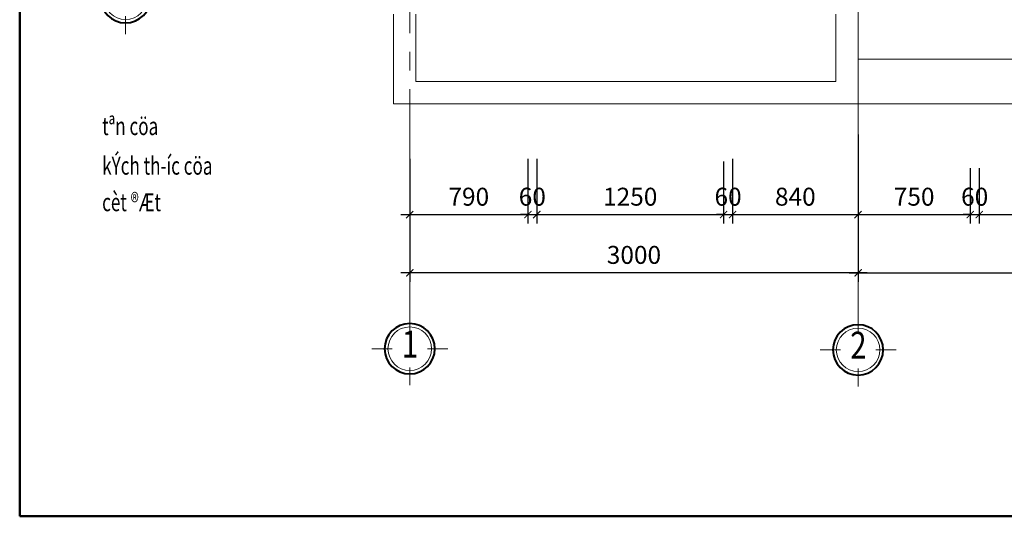
# Model space of a CAD drawing. Units: inches. Extents: x 359107 to 538225, y -58056 to 107301.
# Drawn here: x 442998 to 449586, y -27715 to -24393 of the extents above; entities that cross this region are included whole.
import ezdxf
from ezdxf.enums import TextEntityAlignment as Align

# ---------------------------------------------------------------- set-up
doc = ezdxf.new("R2010")
doc.units = ezdxf.units.IN
doc.header["$MEASUREMENT"] = 0
doc.linetypes.add('CENTER', pattern=[2, 1.25, -0.25, 0.25, -0.25])
doc.layers.get('0').update_dxf_attribs({"lineweight": 13})
for name, color, linetype, lineweight in [('1', 6, 'Continuous', 50), ('6', 9, 'Continuous', 13), ('8', 8, 'Continuous', 9), ('dac biet', 6, 'Continuous', 40), ('dim', 9, 'Continuous', 13), ('hacth', 8, 'Continuous', 9), ('KT', 4, 'Continuous', 15), ('text', 4, 'Continuous', 13), ('tim truc', 86, 'CENTER', 18)]:
    doc.layers.add(name, color=color, linetype=linetype, lineweight=lineweight)
doc.styles.add('So_dim', font='vnsimli.shx', dxfattribs={"width": 0.7})
doc.styles.add('vnah', font='VHARIALN.TTF', dxfattribs={"width": 0.8})
doc.styles.add('VnBlack', font='VHBLACK.TTF')
doc.dimstyles.new('1-60', dxfattribs={"dimscale": 0.6, "dimtxt": 200, "dimasz": 80, "dimexe": 100, "dimexo": 0, "dimgap": 100, "dimtad": 1, "dimdec": 0, "dimzin": 0, "dimdsep": 46, "dimtxsty": 'So_dim', "dimblk": 'ARCHTICK', "dimcen": 0, "dimdle": 100, "dimclrd": 8, "dimclre": 8, "dimclrt": 4, "dimadec": 0, "dimazin": 0, "dimtfac": 1, "dimtdec": 0, "dimtix": 1, "dimtofl": 0, "dimtmove": 2, "dimatfit": 3, "dimldrblk": 'ARCHTICK', "dimfxl": 1, "dimtolj": 1, "dimtzin": 0, "dimarcsym": 0})

# ---------------------------------------------------------------- blocks, each defined once
blk = doc.blocks.new('_ArchTick')
at = {"color": 0, "linetype": 'ByBlock', "const_width": 0.15}
blk.add_lwpolyline([(-0.5, -0.5), (0.5, 0.5)], dxfattribs=at)
blk = doc.blocks.new('*D760')
at = {"layer": 'Defpoints', "color": 0, "transparency": 16777216}
for p in [(448607.9, -25561), (453107.9, -25561), (453107.9, -26086.5)]:
    blk.add_point(p, dxfattribs=at)
at = {"layer": 'dim', "color": 8, "lineweight": -2, "transparency": 16777216}
for p, q in [((448607.9, -25561), (448607.9, -26146.5)), ((453107.9, -25561), (453107.9, -26146.5)), ((448547.9, -26086.5), (453167.9, -26086.5))]:
    blk.add_line(p, q, dxfattribs=at)
at = {"layer": 'dim', "color": 8, "lineweight": -2, "transparency": 16777216, "xscale": 48, "yscale": 48, "zscale": 48, "rotation": 180}
blk.add_blockref('_ArchTick', (448607.9, -26086.5), dxfattribs=at)
at = {"layer": 'dim', "color": 8, "lineweight": -2, "transparency": 16777216, "xscale": 48, "yscale": 48, "zscale": 48}
blk.add_blockref('_ArchTick', (453107.9, -26086.5), dxfattribs=at)
at = {"layer": 'dim', "color": 4, "transparency": 16777216, "insert": (451157.9, -25966.5), "char_height": 120, "attachment_point": 5, "style": 'So_dim'}
blk.add_mtext('\\A1;4500', dxfattribs=at)
blk = doc.blocks.new('*D761')
at = {"layer": 'Defpoints', "color": 0, "transparency": 16777216}
for p in [(445607.9, -25346.8), (448607.9, -25626), (445607.9, -26086.5)]:
    blk.add_point(p, dxfattribs=at)
at = {"layer": 'dim', "color": 8, "lineweight": -2, "transparency": 16777216}
for p, q in [((445607.9, -25346.8), (445607.9, -26146.5)), ((448607.9, -25626), (448607.9, -26146.5)), ((448667.9, -26086.5), (445547.9, -26086.5))]:
    blk.add_line(p, q, dxfattribs=at)
at = {"layer": 'dim', "color": 8, "lineweight": -2, "transparency": 16777216, "xscale": 48, "yscale": 48, "zscale": 48, "rotation": 180}
blk.add_blockref('_ArchTick', (445607.9, -26086.5), dxfattribs=at)
at = {"layer": 'dim', "color": 8, "lineweight": -2, "transparency": 16777216, "xscale": 48, "yscale": 48, "zscale": 48}
blk.add_blockref('_ArchTick', (448607.9, -26086.5), dxfattribs=at)
at = {"layer": 'dim', "color": 4, "transparency": 16777216, "insert": (447107.9, -25966.5), "char_height": 120, "attachment_point": 5, "style": 'So_dim'}
blk.add_mtext('\\A1;3000', dxfattribs=at)
blk = doc.blocks.new('truc dinh vi')
at = {"layer": 'dac biet'}
blk.add_circle((0, 0), 295, dxfattribs=at)
at = {"layer": 'hacth'}
for p, q in [((0, 218), (0, 428)), ((-445, 0), (-207, 0)), ((208, 0), (445, 0)), ((0, -223), (0, -425))]:
    blk.add_line(p, q, dxfattribs=at)
blk.add_circle((0, 0), 256, dxfattribs=at)
blk = doc.blocks.new('*D740')
at = {"layer": 'Defpoints', "color": 0, "transparency": 16777216}
for p in [(445607.9, -25324.7), (446397.9, -25324.7), (446397.9, -25697.2)]:
    blk.add_point(p, dxfattribs=at)
at = {"layer": 'dim', "color": 8, "lineweight": -2, "transparency": 16777216}
for p, q in [((445607.9, -25324.7), (445607.9, -25757.2)), ((446397.9, -25324.7), (446397.9, -25757.2)), ((445547.9, -25697.2), (446457.9, -25697.2))]:
    blk.add_line(p, q, dxfattribs=at)
at = {"layer": 'dim', "color": 8, "lineweight": -2, "transparency": 16777216, "xscale": 48, "yscale": 48, "zscale": 48, "rotation": 180}
blk.add_blockref('_ArchTick', (445607.9, -25697.2), dxfattribs=at)
at = {"layer": 'dim', "color": 8, "lineweight": -2, "transparency": 16777216, "xscale": 48, "yscale": 48, "zscale": 48}
blk.add_blockref('_ArchTick', (446397.9, -25697.2), dxfattribs=at)
at = {"layer": 'dim', "color": 4, "transparency": 16777216, "insert": (446002.9, -25577.2), "char_height": 120, "attachment_point": 5, "style": 'So_dim'}
blk.add_mtext('\\A1;790', dxfattribs=at)
blk = doc.blocks.new('*D741')
at = {"layer": 'Defpoints', "color": 0, "transparency": 16777216}
for p in [(446397.9, -25324.7), (446457.9, -25324.7), (446457.9, -25697.2)]:
    blk.add_point(p, dxfattribs=at)
at = {"layer": 'dim', "color": 8, "lineweight": -2, "transparency": 16777216}
for p, q in [((446397.9, -25324.7), (446397.9, -25757.2)), ((446457.9, -25324.7), (446457.9, -25757.2)), ((446397.9, -25697.2), (446349.9, -25697.2)), ((446457.9, -25697.2), (446505.9, -25697.2))]:
    blk.add_line(p, q, dxfattribs=at)
at = {"layer": 'dim', "color": 8, "lineweight": -2, "transparency": 16777216, "xscale": 48, "yscale": 48, "zscale": 48}
blk.add_blockref('_ArchTick', (446397.9, -25697.2), dxfattribs=at)
at = {"layer": 'dim', "color": 8, "lineweight": -2, "transparency": 16777216, "xscale": 48, "yscale": 48, "zscale": 48, "rotation": 180}
blk.add_blockref('_ArchTick', (446457.9, -25697.2), dxfattribs=at)
at = {"layer": 'dim', "color": 4, "transparency": 16777216, "insert": (446427.9, -25577.2), "char_height": 120, "attachment_point": 5, "style": 'So_dim'}
blk.add_mtext('\\A1;60', dxfattribs=at)
blk = doc.blocks.new('*D742')
at = {"layer": 'Defpoints', "color": 0, "transparency": 16777216}
for p in [(446457.9, -25324.7), (447707.9, -25342.2), (447707.9, -25697.2)]:
    blk.add_point(p, dxfattribs=at)
at = {"layer": 'dim', "color": 8, "lineweight": -2, "transparency": 16777216}
for p, q in [((446457.9, -25324.7), (446457.9, -25757.2)), ((447707.9, -25342.2), (447707.9, -25757.2)), ((446397.9, -25697.2), (447767.9, -25697.2))]:
    blk.add_line(p, q, dxfattribs=at)
at = {"layer": 'dim', "color": 8, "lineweight": -2, "transparency": 16777216, "xscale": 48, "yscale": 48, "zscale": 48, "rotation": 180}
blk.add_blockref('_ArchTick', (446457.9, -25697.2), dxfattribs=at)
at = {"layer": 'dim', "color": 8, "lineweight": -2, "transparency": 16777216, "xscale": 48, "yscale": 48, "zscale": 48}
blk.add_blockref('_ArchTick', (447707.9, -25697.2), dxfattribs=at)
at = {"layer": 'dim', "color": 4, "transparency": 16777216, "insert": (447082.9, -25577.2), "char_height": 120, "attachment_point": 5, "style": 'So_dim'}
blk.add_mtext('\\A1;1250', dxfattribs=at)
blk = doc.blocks.new('*D743')
at = {"layer": 'Defpoints', "color": 0, "transparency": 16777216}
for p in [(447707.9, -25342.2), (447767.9, -25325), (447767.9, -25697.2)]:
    blk.add_point(p, dxfattribs=at)
at = {"layer": 'dim', "color": 8, "lineweight": -2, "transparency": 16777216}
for p, q in [((447707.9, -25342.2), (447707.9, -25757.2)), ((447767.9, -25325), (447767.9, -25757.2)), ((447707.9, -25697.2), (447659.9, -25697.2)), ((447767.9, -25697.2), (447815.9, -25697.2))]:
    blk.add_line(p, q, dxfattribs=at)
at = {"layer": 'dim', "color": 8, "lineweight": -2, "transparency": 16777216, "xscale": 48, "yscale": 48, "zscale": 48}
blk.add_blockref('_ArchTick', (447707.9, -25697.2), dxfattribs=at)
at = {"layer": 'dim', "color": 8, "lineweight": -2, "transparency": 16777216, "xscale": 48, "yscale": 48, "zscale": 48, "rotation": 180}
blk.add_blockref('_ArchTick', (447767.9, -25697.2), dxfattribs=at)
at = {"layer": 'dim', "color": 4, "transparency": 16777216, "insert": (447737.9, -25577.2), "char_height": 120, "attachment_point": 5, "style": 'So_dim'}
blk.add_mtext('\\A1;60', dxfattribs=at)
blk = doc.blocks.new('*D744')
at = {"layer": 'Defpoints', "color": 0, "transparency": 16777216}
for p in [(448607.9, -25161.5), (447767.9, -25325), (448607.9, -25697.2)]:
    blk.add_point(p, dxfattribs=at)
at = {"layer": 'dim', "color": 8, "lineweight": -2, "transparency": 16777216}
for p, q in [((448607.9, -25161.5), (448607.9, -25757.2)), ((447767.9, -25325), (447767.9, -25757.2)), ((447707.9, -25697.2), (448667.9, -25697.2))]:
    blk.add_line(p, q, dxfattribs=at)
at = {"layer": 'dim', "color": 8, "lineweight": -2, "transparency": 16777216, "xscale": 48, "yscale": 48, "zscale": 48, "rotation": 180}
blk.add_blockref('_ArchTick', (447767.9, -25697.2), dxfattribs=at)
at = {"layer": 'dim', "color": 8, "lineweight": -2, "transparency": 16777216, "xscale": 48, "yscale": 48, "zscale": 48}
blk.add_blockref('_ArchTick', (448607.9, -25697.2), dxfattribs=at)
at = {"layer": 'dim', "color": 4, "transparency": 16777216, "insert": (448187.9, -25577.2), "char_height": 120, "attachment_point": 5, "style": 'So_dim'}
blk.add_mtext('\\A1;840', dxfattribs=at)
blk = doc.blocks.new('*D745')
at = {"layer": 'Defpoints', "color": 0, "transparency": 16777216}
for p in [(449357.9, -25385.6), (448607.9, -25459.3), (449357.9, -25697.2)]:
    blk.add_point(p, dxfattribs=at)
at = {"layer": 'dim', "color": 8, "lineweight": -2, "transparency": 16777216}
for p, q in [((449357.9, -25385.6), (449357.9, -25757.2)), ((448607.9, -25459.3), (448607.9, -25757.2)), ((448547.9, -25697.2), (449417.9, -25697.2))]:
    blk.add_line(p, q, dxfattribs=at)
at = {"layer": 'dim', "color": 8, "lineweight": -2, "transparency": 16777216, "xscale": 48, "yscale": 48, "zscale": 48, "rotation": 180}
blk.add_blockref('_ArchTick', (448607.9, -25697.2), dxfattribs=at)
at = {"layer": 'dim', "color": 8, "lineweight": -2, "transparency": 16777216, "xscale": 48, "yscale": 48, "zscale": 48}
blk.add_blockref('_ArchTick', (449357.9, -25697.2), dxfattribs=at)
at = {"layer": 'dim', "color": 4, "transparency": 16777216, "insert": (448982.9, -25577.2), "char_height": 120, "attachment_point": 5, "style": 'So_dim'}
blk.add_mtext('\\A1;750', dxfattribs=at)
blk = doc.blocks.new('*D746')
at = {"layer": 'Defpoints', "color": 0, "transparency": 16777216}
for p in [(449357.9, -25385.6), (449417.9, -25385.6), (449417.9, -25697.2)]:
    blk.add_point(p, dxfattribs=at)
at = {"layer": 'dim', "color": 8, "lineweight": -2, "transparency": 16777216}
for p, q in [((449357.9, -25385.6), (449357.9, -25757.2)), ((449417.9, -25385.6), (449417.9, -25757.2)), ((449357.9, -25697.2), (449309.9, -25697.2)), ((449417.9, -25697.2), (449465.9, -25697.2))]:
    blk.add_line(p, q, dxfattribs=at)
at = {"layer": 'dim', "color": 8, "lineweight": -2, "transparency": 16777216, "xscale": 48, "yscale": 48, "zscale": 48}
blk.add_blockref('_ArchTick', (449357.9, -25697.2), dxfattribs=at)
at = {"layer": 'dim', "color": 8, "lineweight": -2, "transparency": 16777216, "xscale": 48, "yscale": 48, "zscale": 48, "rotation": 180}
blk.add_blockref('_ArchTick', (449417.9, -25697.2), dxfattribs=at)
at = {"layer": 'dim', "color": 4, "transparency": 16777216, "insert": (449387.9, -25577.2), "char_height": 120, "attachment_point": 5, "style": 'So_dim'}
blk.add_mtext('\\A1;60', dxfattribs=at)
blk = doc.blocks.new('*D747')
at = {"layer": 'Defpoints', "color": 0, "transparency": 16777216}
for p in [(449417.9, -25385.6), (450957.9, -25385.6), (450957.9, -25697.2)]:
    blk.add_point(p, dxfattribs=at)
at = {"layer": 'dim', "color": 8, "lineweight": -2, "transparency": 16777216}
for p, q in [((449417.9, -25385.6), (449417.9, -25757.2)), ((450957.9, -25385.6), (450957.9, -25757.2)), ((449357.9, -25697.2), (451017.9, -25697.2))]:
    blk.add_line(p, q, dxfattribs=at)
at = {"layer": 'dim', "color": 8, "lineweight": -2, "transparency": 16777216, "xscale": 48, "yscale": 48, "zscale": 48, "rotation": 180}
blk.add_blockref('_ArchTick', (449417.9, -25697.2), dxfattribs=at)
at = {"layer": 'dim', "color": 8, "lineweight": -2, "transparency": 16777216, "xscale": 48, "yscale": 48, "zscale": 48}
blk.add_blockref('_ArchTick', (450957.9, -25697.2), dxfattribs=at)
at = {"layer": 'dim', "color": 4, "transparency": 16777216, "insert": (450187.9, -25577.2), "char_height": 120, "attachment_point": 5, "style": 'So_dim'}
blk.add_mtext('\\A1;1540', dxfattribs=at)
blk = doc.blocks.new('khungt tten nah dan')
at = {"layer": '1'}
blk.add_lwpolyline([(0, 0), (0, -18799.7), (26695.6, -18799.7), (26695.6, 0)], close=True, dxfattribs=at)
at = {"layer": '8', "lineweight": 15, "style": 'vnah'}
for tag, p in [('GIAIDOANTK', (25582.2, -1022.1)), ('HOANTHANH', (26429.5, -1029))]:
    blk.add_attdef(tag, text='', height=162.9, rotation=90, dxfattribs=at).set_placement(p, align=Align.CENTER)
at = {"layer": '8', "lineweight": 15, "style": 'VnBlack', "width": 0.7}
for tag, height, p in [('SO', 218.2, (26012.1, -989.8)), ('HANGMUC', 218.2, (25682.6, -5061)), ('TENBANVE', 218.2, (26349.3, -5078.1)), ('DIADIEMXAYDUNG', 167.8, (26410, -10832.6)), ('CONGTRINH', 167.8, (25596.1, -11964.7)), ('CHUDAUTU', 167.8, (25986.8, -12058.3))]:
    blk.add_attdef(tag, text='', height=height, rotation=90, dxfattribs=at).set_placement(p, align=Align.CENTER)

msp = doc.modelspace()

# ---------------------------------------------------------------- linework, layer by layer
at = {"layer": '8'}
for p, q in [((448607.95, -25147.91), (448607.95, -24356.53)), ((448607.95, -24856.53), (448607.95, -24841.53)), ((448607.95, -24856.53), (448607.95, -24841.53))]:
    msp.add_line(p, q, dxfattribs=at)
for points in [[(445497.95, -24356.53), (445497.95, -24956.53), (448607.95, -24956.53), (448607.95, -24956.53)], [(445647.95, -24356.53), (445647.95, -24806.53), (448457.95, -24806.53), (448457.95, -24356.53)], [(448607.95, -24656.53), (453217.95, -24656.53)], [(448607.95, -24956.53), (453217.95, -24956.53)]]:
    msp.add_lwpolyline(points, dxfattribs=at)
at = {"layer": 'tim truc', "ltscale": 500}
for p, q in [((445607.95, -26483.36), (445607.95, -11223.47)), ((448607.95, -26483.36), (448607.95, -15707.22))]:
    msp.add_line(p, q, dxfattribs=at)

# ---------------------------------------------------------------- block references
at = {"layer": '6', "linetype": 'ByBlock', "xscale": 0.6675258108880371, "yscale": 0.6675258108880371, "zscale": 0.6675258108880371, "rotation": 90}
msp.add_blockref('khungt tten nah dan', (442997.72, -27714.89), dxfattribs=at)
at = {"layer": 'KT', "xscale": -0.5702399999863701, "yscale": 0.570240000006379, "zscale": 0.5702400000000001, "rotation": 180}
for p in [(443706.19, -24246.53), (445607.95, -26594.35), (448607.95, -26601.62)]:
    msp.add_blockref('truc dinh vi', p, dxfattribs=at)

# ---------------------------------------------------------------- texts
at = {"layer": 'KT', "color": 2, "style": 'vnah', "width": 0.8}
for s, p in [('1', (445609.63, -26586.36)), ('2', (448609.63, -26593.63))]:
    msp.add_text(s, height=180, dxfattribs=at).set_placement(p, align=Align.MIDDLE)
at = {"layer": 'text', "style": 'So_dim', "width": 0.7}
for s, p in [('tªn cöa', (443549.42, -25165.21)), ('kÝch th\xadíc cöa', (443549.42, -25429.92)), ('cèt ®Æt', (443549.42, -25674.34))]:
    msp.add_text(s, height=120, dxfattribs=at).set_placement(p)

# ---------------------------------------------------------------- dimensions: what is measured, and where the dimension line sits
at = {"layer": 'dim'}
for base, p1, p2, picture, middle in [((448607.95, -25697.23), (447767.95, -25324.98), (448607.95, -25161.46), '*D744', (448187.95, -25577.23)), ((446397.95, -25697.23), (445607.95, -25324.65), (446397.95, -25324.65), '*D740', (446002.95, -25577.23)), ((445607.95, -26086.48), (448607.95, -25626.01), (445607.95, -25346.84), '*D761', (447107.95, -25966.48)), ((446457.95, -25697.23), (446397.95, -25324.65), (446457.95, -25324.65), '*D741', (446427.95, -25577.23)), ((447707.95, -25697.23), (446457.95, -25324.65), (447707.95, -25342.23), '*D742', (447082.95, -25577.23)), ((447767.95, -25697.23), (447707.95, -25342.23), (447767.95, -25324.98), '*D743', (447737.95, -25577.23)), ((449357.95, -25697.23), (448607.95, -25459.34), (449357.95, -25385.59), '*D745', (448982.95, -25577.23)), ((449417.95, -25697.23), (449357.95, -25385.59), (449417.95, -25385.59), '*D746', (449387.95, -25577.23)), ((450957.95, -25697.23), (449417.95, -25385.59), (450957.95, -25385.59), '*D747', (450187.95, -25577.23))]:
    dim = msp.add_linear_dim(base=base, p1=p1, p2=p2, dimstyle='1-60', dxfattribs=at)
    dim.commit()
    dim.dimension.update_dxf_attribs({"geometry": picture, "text_midpoint": middle})
dim = msp.add_linear_dim(base=(453107.95, -26086.48), p1=(448607.95, -25561.01), p2=(453107.95, -25561.01), dimstyle='1-60', dxfattribs=at)
dim.commit()
dim.dimension.update_dxf_attribs({"geometry": '*D760', "text_midpoint": (451157.95, -25966.48), "dimtype": 160})

doc.saveas('drawing.dxf')
